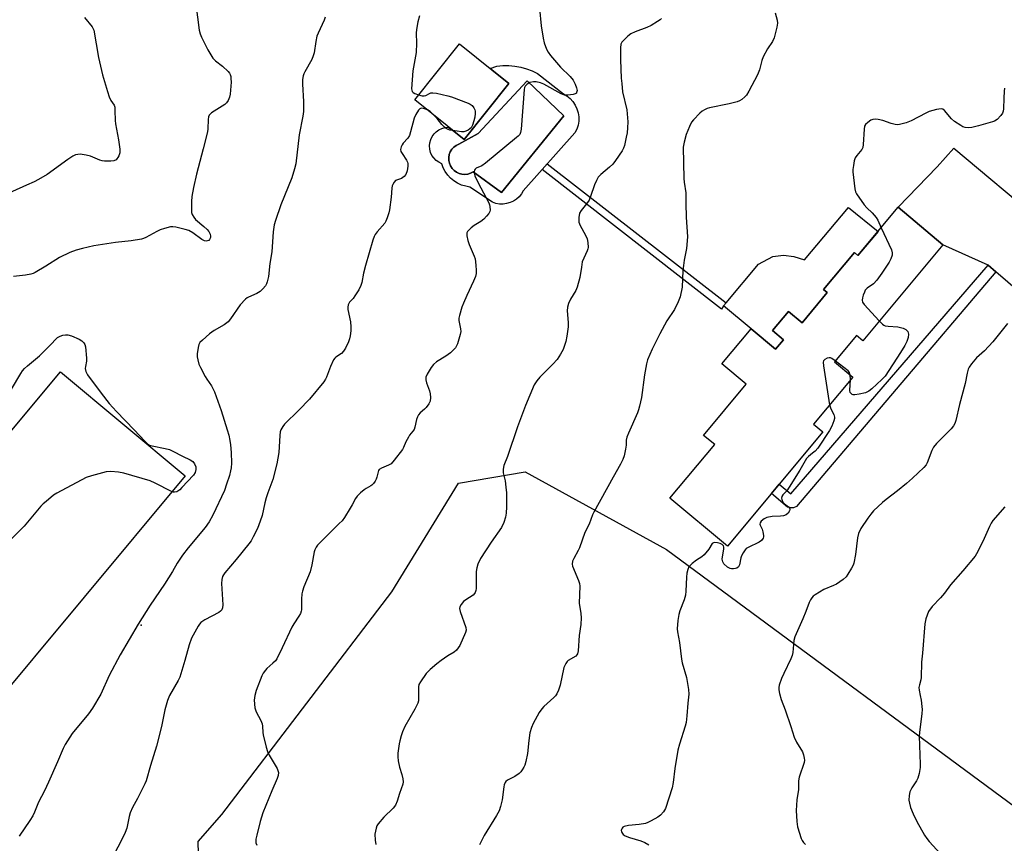
# Model space of a CAD drawing. Units: inches. Extents: x 1249763 to 1255763, y 493455 to 497456.
# Drawn here: x 1251091 to 1251461, y 494460 to 494769 of the extents above; entities that cross this region are included whole.
import ezdxf

# ---------------------------------------------------------------- set-up
doc = ezdxf.new("R2010")
doc.units = ezdxf.units.IN
doc.header["$MEASUREMENT"] = 0
for name, color, linetype in [('BLDG-Footprint', 5, 'Continuous'), ('CULTRL-Pad', 6, 'Continuous'), ('CULTRL-Swimming Pool in Ground', 4, 'Continuous'), ('ELEV-Spot Elevation', 7, 'Continuous'), ('NTRL-Trees', 3, 'Continuous'), ('TRANS-Driveway', 251, 'Continuous'), ('TRANS-Non Street Sidewalk', 7, 'Continuous'), ('Undefined', 1, 'Continuous')]:
    doc.layers.add(name, color=color, linetype=linetype)

msp = doc.modelspace()

# ---------------------------------------------------------------- linework, layer by layer
at = {"layer": 'BLDG-Footprint'}
for points, elevation in [([(1251275.01, 494745.17), (1251258.16, 494724.23), (1251239.63, 494739.14), (1251256.48, 494760.08)], 369.21), ([(1251438.1, 494684.7), (1251407.93, 494648.63), (1251405.58, 494650.6), (1251397.3, 494640.7), (1251404.18, 494634.94), (1251389.47, 494617.35), (1251393, 494614.41), (1251357.1, 494571.48), (1251335.52, 494589.52), (1251352.31, 494609.61), (1251348.16, 494613.08), (1251364.19, 494632.26), (1251355.01, 494639.94), (1251366.02, 494653.1), (1251375.2, 494645.43), (1251378.17, 494648.98), (1251374.05, 494652.43), (1251380.07, 494659.64), (1251385.16, 494655.39), (1251394.61, 494666.69), (1251393.2, 494667.86), (1251404.81, 494681.75), (1251406.15, 494680.62), (1251421.3, 494698.75)], 362.79)]:
    msp.add_lwpolyline(points, close=True, dxfattribs=dict(at, elevation=elevation))
at = {"layer": 'CULTRL-Pad'}
for points in [[(1251413.73, 494689.69), (1251406.15, 494680.62), (1251404.81, 494681.75), (1251393.2, 494667.86), (1251394.61, 494666.69), (1251385.16, 494655.39), (1251380.07, 494659.64), (1251374.05, 494652.43), (1251378.17, 494648.98), (1251375.2, 494645.43), (1251366.02, 494653.1), (1251355.69, 494661.74), (1251356.58, 494662.8), (1251368.79, 494677.4), (1251374.14, 494680.21), (1251378.16, 494680.78), (1251382.05, 494680.26), (1251386.06, 494679.01), (1251402.61, 494698.6)], [(1251153.3, 494597.9), (1251077.25, 494506.79), (1251030.43, 494545.88), (1251106.48, 494636.98)]]:
    msp.add_lwpolyline(points, close=True, dxfattribs=at)
for points in [[(1251285.71, 494748.94, 0), (1251295.46, 494741.35, 0), (1251296.8, 494740.56, 0), (1251298.01, 494739.57, 0), (1251299.05, 494738.42, 0), (1251299.91, 494737.13, 0), (1251300.57, 494735.72, 0), (1251301.02, 494734.23, 0), (1251301.23, 494732.69, 0), (1251301.21, 494731.13, 0), (1251300.96, 494729.59, 0), (1251300.49, 494728.11, 0), (1251299.8, 494726.72, 0), (1251280.4, 494704.93, 0), (1251279.7, 494703.77, 0), (1251278.83, 494702.72, 0), (1251277.82, 494701.82, 0), (1251276.68, 494701.07, 0), (1251275.45, 494700.5, 0), (1251274.14, 494700.12, 0), (1251272.8, 494699.94, 0), (1251271.44, 494699.96, 0), (1251270.1, 494700.18, 0), (1251268.8, 494700.6, 0), (1251260.35, 494706.34, 0), (1251258.75, 494706.61, 0), (1251257.2, 494707.09, 0), (1251255.72, 494707.76, 0), (1251254.35, 494708.62, 0), (1251253.1, 494709.66, 0), (1251251.99, 494710.84, 0), (1251251.05, 494712.17, 0), (1251250.29, 494713.6, 0), (1251249.73, 494715.12, 0), (1251248.63, 494715.65, 0), (1251247.64, 494716.37, 0), (1251246.78, 494717.25, 0), (1251246.09, 494718.25, 0), (1251245.59, 494719.37, 0), (1251245.28, 494720.55, 0), (1251245.19, 494721.77, 0), (1251245.3, 494722.99, 0), (1251245.62, 494724.17, 0), (1251246.14, 494725.27, 0), (1251246.85, 494726.27, 0), (1251247.71, 494727.13, 0), (1251248.72, 494727.83, 0), (1251249.82, 494728.35, 0), (1251251, 494728.67, 0), (1251252.22, 494728.78, 0), (1251253.78, 494727.76, 0), (1251258.16, 494724.23, 0), (1251275.01, 494745.17, 0), (1251267.91, 494750.88, 0), (1251270.47, 494751.75, 0), (1251272.72, 494751.98, 0), (1251274.97, 494751.99, 0), (1251277.21, 494751.79, 0), (1251279.43, 494751.38, 0), (1251281.6, 494750.76, 0), (1251283.7, 494749.95, 0)], [(1251295.68, 494733.11, 0), (1251281.81, 494746.23, 0), (1251263.38, 494726.5, 0), (1251256.12, 494722.49, 0), (1251255.14, 494722, 0), (1251254.26, 494721.33, 0), (1251253.53, 494720.52, 0), (1251252.95, 494719.58, 0), (1251252.56, 494718.55, 0), (1251252.37, 494717.46, 0), (1251252.39, 494716.36, 0), (1251252.61, 494715.28, 0), (1251253.02, 494714.26, 0), (1251253.62, 494713.34, 0), (1251254.38, 494712.54, 0), (1251255.27, 494711.9, 0), (1251256.27, 494711.43, 0), (1251257.33, 494711.16, 0), (1251258.43, 494711.09, 0), (1251259.53, 494711.23, 0), (1251260.57, 494711.56, 0), (1251261.54, 494712.09, 0), (1251272.16, 494704.28, 0)]]:
    msp.add_polyline3d(points, close=True, dxfattribs=at)
at = {"layer": 'CULTRL-Swimming Pool in Ground'}
msp.add_lwpolyline([(1251295.68, 494733.11), (1251272.16, 494704.28), (1251261.54, 494712.09), (1251260.57, 494711.56), (1251259.53, 494711.23), (1251258.43, 494711.09), (1251257.33, 494711.16), (1251256.27, 494711.43), (1251255.27, 494711.9), (1251254.38, 494712.54), (1251253.62, 494713.34), (1251253.02, 494714.26), (1251252.61, 494715.28), (1251252.39, 494716.36), (1251252.37, 494717.46), (1251252.56, 494718.55), (1251252.95, 494719.58), (1251253.53, 494720.52), (1251254.26, 494721.33), (1251255.14, 494722), (1251256.12, 494722.49), (1251263.38, 494726.5), (1251281.81, 494746.23)], close=True, dxfattribs=at)
at = {"layer": 'ELEV-Spot Elevation'}
msp.add_point((1251136.8, 494541.83, 372.08), dxfattribs=at)
at = {"layer": 'NTRL-Trees'}
msp.add_lwpolyline([(1251367.54, 494279.54), (1251335.39, 494278.59), (1251286.29, 494337.88), (1251238.37, 494378.5), (1251192.54, 494394.13), (1251173.79, 494407.67), (1251159.2, 494424.33), (1251158.17, 494460.53), (1251167.12, 494470.75), (1251231.05, 494554.32), (1251256.08, 494595.17), (1251281.08, 494599.33), (1251334.2, 494570.17), (1251481.08, 494461.84), (1251487.33, 494428.5), (1251477.95, 494389.96)], close=True, dxfattribs=at)
at = {"layer": 'TRANS-Driveway'}
msp.add_lwpolyline([(1251485.01, 494651.19), (1251457.97, 494674.45), (1251455.05, 494676.95), (1251438.1, 494684.7), (1251421.3, 494698.75), (1251435.89, 494713.96), (1251442.16, 494720.93), (1251475.37, 494693.1)], dxfattribs=at)
at = {"layer": 'TRANS-Non Street Sidewalk'}
for points in [[(1251355.69, 494661.74), (1251354.82, 494660.53), (1251287.49, 494712.9), (1251289.41, 494715.05), (1251356.58, 494662.8)], [(1251457.97, 494674.45), (1251383.01, 494586.4), (1251381.89, 494585.84), (1251381.06, 494585.83), (1251379.71, 494586.15), (1251373.63, 494591.24), (1251376.55, 494594.74), (1251380.9, 494591.11), (1251455.05, 494676.95)]]:
    msp.add_lwpolyline(points, close=True, dxfattribs=at)
at = {"layer": 'Undefined'}
msp.add_line((1251403.41, 494634.01, 362), (1251403.27, 494635.71, 362), dxfattribs=at)
for points, elevation in [([(1251157.32, 494775.05), (1251158.58, 494765.21), (1251158.92, 494763.89), (1251159.48, 494762.58), (1251161.82, 494757.86), (1251163.79, 494754.76), (1251164.7, 494753.71), (1251167.43, 494751.7), (1251169.44, 494749.75), (1251169.96, 494749.11), (1251170.22, 494748.65), (1251170.46, 494747.89), (1251170.56, 494747.11), (1251170.57, 494745.67), (1251170.3, 494741.23), (1251170.06, 494740.11), (1251169.46, 494738.89), (1251168.84, 494737.99), (1251168.23, 494737.4), (1251163.23, 494734.16), (1251162.41, 494733.39), (1251162.1, 494732.77), (1251161.93, 494731.68), (1251161.87, 494728.25), (1251161.7, 494727.08), (1251160.14, 494720.67), (1251157.63, 494711.22), (1251156.49, 494706.22), (1251155.83, 494702.75), (1251155.71, 494700.97), (1251155.66, 494697.7), (1251155.73, 494696.83), (1251155.99, 494696.02), (1251156.54, 494695.01), (1251157.25, 494694.11), (1251160.33, 494691.58), (1251161.64, 494690.34), (1251162.21, 494689.66), (1251162.69, 494688.65), (1251162.86, 494687.87), (1251162.82, 494687.35), (1251162.52, 494686.66), (1251162.18, 494686.32), (1251161.71, 494686.12), (1251161.19, 494686.07), (1251160.65, 494686.15), (1251159.64, 494686.67), (1251156.27, 494689.14), (1251154.72, 494689.98), (1251153.3, 494690.42), (1251149.82, 494691.29), (1251148.66, 494691.43), (1251147.83, 494691.35), (1251145.61, 494690.81), (1251143.98, 494690.29), (1251142.66, 494689.66), (1251138.5, 494687.43), (1251137.71, 494687.07), (1251136.87, 494686.8), (1251133.07, 494686.11), (1251127.19, 494685.53), (1251119.08, 494684.22), (1251114.7, 494683.32), (1251112.44, 494682.68), (1251110, 494681.76), (1251106.06, 494679.84), (1251101.01, 494676.6), (1251096.96, 494674.27), (1251096.18, 494673.88), (1251095.37, 494673.58), (1251093.31, 494673.25), (1251088.86, 494672.8)], 374), ([(1251205.99, 494770.13), (1251205.58, 494769.05), (1251203.27, 494764.07), (1251202.87, 494763), (1251202.43, 494761.03), (1251201.77, 494756.69), (1251201.5, 494755.56), (1251200.88, 494754.23), (1251198.25, 494749.6), (1251197.89, 494748.83), (1251197.64, 494748.05), (1251197.46, 494746.69), (1251197.39, 494745.03), (1251197.85, 494738.46), (1251197.78, 494734.66), (1251197.54, 494732.94), (1251196.23, 494726), (1251194.95, 494715.11), (1251194.47, 494713.15), (1251193.47, 494709.82), (1251189.28, 494699.66), (1251187.27, 494693.83), (1251186.76, 494692.14), (1251186.39, 494689.53), (1251185.93, 494682.06), (1251185.2, 494677.67), (1251184.62, 494672.69), (1251184.21, 494670.73), (1251183.95, 494669.94), (1251183.52, 494669.2), (1251182.57, 494668.11), (1251181.49, 494667.12), (1251180.29, 494666.42), (1251177.09, 494665.02), (1251176.6, 494664.72), (1251175.95, 494664.19), (1251174.06, 494662.1), (1251170.35, 494656.85), (1251169.44, 494655.73), (1251168, 494654.58), (1251164.2, 494652.45), (1251162.53, 494651.2), (1251159.91, 494648.9), (1251158.91, 494647.9), (1251158.49, 494647.19), (1251158.21, 494646.07), (1251157.91, 494643.71), (1251157.88, 494642.53), (1251158.06, 494641.45), (1251158.51, 494639.86), (1251159.06, 494638.56), (1251160.87, 494635.23), (1251161.46, 494634.23), (1251163.2, 494631.66), (1251164.39, 494629.44), (1251166.81, 494622.4), (1251169.18, 494615.15), (1251169.75, 494613.18), (1251170.16, 494611.2), (1251170.42, 494609.49), (1251170.59, 494606.66), (1251170.69, 494602.6), (1251170.61, 494600.94), (1251170.39, 494599.71), (1251169.94, 494598.06), (1251168.93, 494594.72), (1251168.09, 494592.33), (1251163.77, 494583.11), (1251162.3, 494580.59), (1251160.84, 494578.5), (1251154.41, 494570.91), (1251152.29, 494568.07), (1251150.31, 494565.13), (1251148.53, 494562.02), (1251145.62, 494557.2), (1251140.22, 494549.37), (1251135.72, 494542.21), (1251128.96, 494530.63), (1251124.83, 494522.85), (1251121.62, 494515.84), (1251118.46, 494510.65), (1251116.98, 494508.51), (1251110.92, 494501.12), (1251108.26, 494497.03), (1251107.5, 494495.5), (1251105.38, 494490.46), (1251102.03, 494482.88), (1251100.45, 494479.56), (1251098.21, 494475.33), (1251096.68, 494471.59), (1251096.05, 494470.26), (1251095, 494468.47), (1251090.96, 494462.61)], 372), ([(1251286.54, 494773.36), (1251287.12, 494766.88), (1251287.86, 494762.19), (1251288.23, 494760.46), (1251288.69, 494759.13), (1251289.25, 494757.83), (1251289.76, 494756.94), (1251290.6, 494755.77), (1251294.42, 494751.35), (1251297.97, 494747.82), (1251299.11, 494746.42), (1251299.9, 494744.95), (1251300.42, 494743.66), (1251300.58, 494742.56), (1251300.45, 494741.82), (1251300.33, 494741.63), (1251299.95, 494741.36), (1251299.18, 494741.13), (1251297.11, 494740.85), (1251295.94, 494740.88), (1251294.62, 494741.39), (1251288.09, 494744.98), (1251286.87, 494745.47), (1251285.26, 494745.83), (1251284.17, 494745.87), (1251282.85, 494745.54), (1251281.86, 494745), (1251281.43, 494744.64), (1251281.11, 494744.22), (1251280.9, 494743.76), (1251280.73, 494742.97), (1251279.56, 494728.03), (1251279.37, 494726.88), (1251279.04, 494726.12), (1251278.47, 494725.48), (1251277.8, 494724.89), (1251266.25, 494715.31), (1251264.78, 494714.3), (1251262.71, 494713.37), (1251262.3, 494713.06), (1251262.04, 494712.67), (1251261.93, 494712.19), (1251261.92, 494711.67), (1251262.16, 494710.59), (1251263.44, 494707.95), (1251267.43, 494700.45), (1251267.74, 494699.64), (1251267.85, 494699.09), (1251267.89, 494697.71), (1251267.78, 494697.18), (1251267.41, 494696.46), (1251266.55, 494695.35), (1251265.6, 494694.29), (1251264.48, 494693.39), (1251261.98, 494691.87), (1251260.79, 494691.02), (1251259.76, 494690.03), (1251259.44, 494689.59), (1251259.24, 494689.14), (1251259.15, 494688.68), (1251259.14, 494687.97), (1251259.55, 494686.26), (1251260.1, 494684.75), (1251261.97, 494680.43), (1251262.33, 494679.32), (1251262.57, 494677.02), (1251262.66, 494674.99), (1251262.64, 494673.84), (1251262.4, 494672.76), (1251261.72, 494670.96), (1251259.13, 494665.57), (1251257.92, 494662.77), (1251257.36, 494661.17), (1251256.46, 494658.15), (1251256.23, 494657.04), (1251256.23, 494656.19), (1251256.86, 494653.14), (1251256.92, 494652.04), (1251256.7, 494650.91), (1251255.67, 494647.52), (1251255.35, 494646.71), (1251254.92, 494645.97), (1251254.32, 494645.32), (1251252.99, 494644.13), (1251251.35, 494642.83), (1251247.81, 494640.64), (1251246.65, 494639.75), (1251245.78, 494638.59), (1251244.29, 494636.04), (1251243.83, 494635), (1251243.74, 494634.47), (1251243.75, 494633.93), (1251243.99, 494632.84), (1251245.14, 494629.81), (1251245.46, 494628.69), (1251245.55, 494627.29), (1251245.37, 494625.92), (1251244.87, 494624.9), (1251243.84, 494623.5), (1251243.23, 494622.89), (1251241.69, 494621.61), (1251240.98, 494620.78), (1251240.63, 494620.08), (1251240.28, 494619.08), (1251239.61, 494616.17), (1251239.34, 494615.34), (1251238.92, 494614.63), (1251237.69, 494613.17), (1251237.2, 494612.45), (1251236.27, 494610.6), (1251235.42, 494608.53), (1251234.97, 494607.77), (1251231.87, 494603.76), (1251230.69, 494602.45), (1251229.74, 494601.87), (1251227.11, 494600.8), (1251226.3, 494600.23), (1251226.03, 494599.88), (1251225.81, 494599.39), (1251225.38, 494597.44), (1251225.1, 494596.64), (1251224.71, 494595.92), (1251224.08, 494595.03), (1251223.53, 494594.43), (1251223.1, 494594.09), (1251221.3, 494593.15), (1251220.58, 494592.67), (1251219.25, 494591.51), (1251218, 494590.26), (1251217.32, 494589.33), (1251216.15, 494587.03), (1251215.4, 494585.75), (1251213.15, 494582.23), (1251212.28, 494581.02), (1251211.27, 494579.93), (1251204.06, 494572.85), (1251203.09, 494571.8), (1251202.59, 494571.12), (1251202.11, 494570.14), (1251201.86, 494569.34), (1251200.96, 494564.51), (1251200.32, 494561.89), (1251197.93, 494556.22), (1251197.37, 494554.62), (1251197.18, 494553.52), (1251197.02, 494551.54), (1251197.02, 494547.57), (1251196.92, 494547.01), (1251196.64, 494546.18), (1251196.1, 494545.16), (1251194.16, 494542.32), (1251193.42, 494541.08), (1251189.85, 494533.34), (1251187.73, 494529.13), (1251187.25, 494528.47), (1251186.32, 494527.48), (1251184.06, 494525.58), (1251183.48, 494524.97), (1251182.63, 494523.81), (1251182.12, 494522.77), (1251180.07, 494517.32), (1251179.48, 494515.37), (1251179.27, 494513.66), (1251179.55, 494510.8), (1251179.74, 494509.97), (1251180.05, 494509.2), (1251181.74, 494505.96), (1251182.28, 494504.7), (1251182.45, 494503.88), (1251182.58, 494501.56), (1251182.7, 494500.68), (1251183.82, 494496.05), (1251184.32, 494494.34), (1251184.93, 494493.03), (1251187.86, 494488.03), (1251188.22, 494487.26), (1251188.4, 494486.46), (1251188.29, 494485.34), (1251187.97, 494484.23), (1251185.85, 494479.61), (1251182.51, 494471.34), (1251181.56, 494468.06), (1251180.22, 494462.9), (1251179.92, 494461.46), (1251179.92, 494460.11), (1251180.21, 494459.14)], 368), ([(1251241.34, 494770.62), (1251240.76, 494768.41), (1251240.29, 494765.56), (1251240.14, 494764.12), (1251240.27, 494760.36), (1251240.08, 494756.81), (1251238.86, 494749.97), (1251238.43, 494743.27), (1251238.48, 494742.73), (1251238.62, 494742.25), (1251239, 494741.8), (1251239.69, 494741.41), (1251241.06, 494740.92)], 370), ([(1251375.08, 494771.75), (1251375.84, 494768.97), (1251375.98, 494767.83), (1251375.73, 494766.4), (1251374.62, 494762.38), (1251374.05, 494761.06), (1251372.2, 494758.19), (1251370.57, 494755.2), (1251370.04, 494753.89), (1251369.1, 494750.3), (1251368.45, 494748.46), (1251365.15, 494742.29), (1251364.25, 494740.81), (1251363.67, 494740.18), (1251362.56, 494739.27), (1251361.58, 494738.67), (1251360.8, 494738.36), (1251357.8, 494737.54), (1251350.38, 494736.03), (1251349.55, 494735.79), (1251348.52, 494735.34), (1251347.57, 494734.78), (1251346.71, 494734.04), (1251344.35, 494731.56), (1251343.65, 494730.67), (1251342.85, 494729.11), (1251341.63, 494726.11), (1251340.83, 494723.25), (1251340.52, 494721.26), (1251340.67, 494709.59), (1251340.81, 494708.16), (1251341.42, 494704.19), (1251341.44, 494700.15), (1251341.62, 494695.06), (1251342.1, 494687.64), (1251341.74, 494683.23), (1251340.84, 494678.89), (1251340.55, 494676.82), (1251340.39, 494675.05), (1251340.05, 494668.69), (1251339.34, 494665.12), (1251338.61, 494663.24), (1251337.17, 494660.35), (1251334.31, 494656.13), (1251331.67, 494651.22), (1251328.88, 494645.45), (1251327.07, 494641.4), (1251326.69, 494639.96), (1251325.95, 494635.84), (1251324.77, 494627.36), (1251324.06, 494624.03), (1251323.68, 494622.64), (1251323.28, 494621.53), (1251319.94, 494613.95), (1251319.31, 494612.36), (1251319.09, 494611.3), (1251319.01, 494609.4), (1251318.81, 494607.95), (1251318.29, 494605.37), (1251317.86, 494603.99), (1251316.96, 494602.23), (1251314.2, 494597.45), (1251306.88, 494584.24), (1251306.41, 494583.21), (1251305.13, 494579.71), (1251303.53, 494576.6), (1251301.53, 494570.86), (1251301.03, 494569.83), (1251299.33, 494566.83), (1251298.9, 494565.8), (1251298.78, 494564.75), (1251298.93, 494563.94), (1251301.16, 494558.53), (1251301.47, 494557.5), (1251301.63, 494556.45), (1251301.45, 494550.08), (1251302.07, 494546.19), (1251302.11, 494544.53), (1251301.96, 494542.02), (1251301.45, 494537.98), (1251301.01, 494532.19), (1251300.79, 494531.1), (1251300.57, 494530.67), (1251300.11, 494530.17), (1251297.3, 494528.48), (1251296.9, 494528.11), (1251296.4, 494527.44), (1251295.99, 494526.69), (1251295.69, 494525.88), (1251294.21, 494519.31), (1251293.57, 494517.36), (1251293, 494516.04), (1251292.51, 494515.33), (1251291.91, 494514.69), (1251288.15, 494511.3), (1251287.33, 494510.45), (1251286.39, 494509), (1251284.13, 494504.93), (1251283.43, 494503.32), (1251282.87, 494501.35), (1251282.46, 494498.44), (1251282, 494493.66), (1251281.41, 494490.55), (1251281.02, 494489.19), (1251280.63, 494488.42), (1251279.99, 494487.45), (1251279.45, 494486.76), (1251278.85, 494486.16), (1251277.24, 494485), (1251274.5, 494483.57), (1251273.89, 494483.09), (1251273.56, 494482.68), (1251273.22, 494481.89), (1251273.03, 494481.05), (1251272.52, 494476.25), (1251271.86, 494473.74), (1251271.33, 494472.09), (1251270.37, 494470.28), (1251265.73, 494462.85), (1251264.63, 494460.86), (1251263.96, 494459.33)], 364), ([(1251115.54, 494770.02), (1251118.4, 494766.5), (1251118.82, 494765.8), (1251119.01, 494765.26), (1251120.76, 494754.97), (1251122.27, 494748.45), (1251124.12, 494742.18), (1251124.78, 494740.21), (1251125.39, 494738.88), (1251126.64, 494737.04), (1251126.87, 494736.28), (1251126.97, 494735.13), (1251127.02, 494731.29), (1251127.11, 494730.11), (1251128.31, 494724.13), (1251128.84, 494720.58), (1251128.83, 494719.7), (1251128.73, 494719.17), (1251128.37, 494718.12), (1251128.01, 494717.38), (1251127.72, 494716.94), (1251127.37, 494716.6), (1251126.49, 494716.18), (1251125.36, 494716.06), (1251123.01, 494716.12), (1251122.15, 494716.22), (1251121.3, 494716.43), (1251117.72, 494717.89), (1251116.1, 494718.32), (1251113.89, 494718.64), (1251113.03, 494718.58), (1251112.19, 494718.41), (1251111.15, 494717.93), (1251109.2, 494716.65), (1251101.54, 494711.09), (1251098.21, 494709.17), (1251096.65, 494708.36), (1251093.77, 494707.02), (1251083.08, 494702.28)], 376), ([(1251332.37, 494769.67), (1251331.8, 494769.08), (1251330.87, 494768.45), (1251328.39, 494767.03), (1251326.86, 494766.28), (1251322.39, 494764.57), (1251320.86, 494763.84), (1251319.72, 494762.96), (1251318.01, 494761.36), (1251317.45, 494760.73), (1251317.09, 494760), (1251316.94, 494758.57), (1251316.98, 494754.07), (1251317.23, 494747.2), (1251317.37, 494745.22), (1251317.72, 494742.13), (1251319.25, 494735.34), (1251319.64, 494730.89), (1251319.59, 494728.61), (1251319.41, 494726.68), (1251319.11, 494725.06), (1251318.4, 494721.98), (1251318.06, 494720.97), (1251317.53, 494719.97), (1251315.06, 494716.37), (1251314.01, 494714.97), (1251312.79, 494713.79), (1251309.51, 494711.08), (1251308.56, 494710.06), (1251307.85, 494708.81), (1251307.13, 494707.22), (1251305.69, 494702.77), (1251305.15, 494701.43), (1251304.17, 494700.03), (1251302.11, 494697.56), (1251301.55, 494696.57), (1251301.26, 494694.87), (1251301.23, 494694), (1251301.32, 494693.19), (1251301.83, 494691.88), (1251303.81, 494688.23), (1251304.44, 494686.9), (1251304.71, 494685.54), (1251304.75, 494683.62), (1251304.67, 494683.08), (1251304.42, 494682.36), (1251303.09, 494679.6), (1251302.58, 494678.26), (1251302.21, 494676.29), (1251301.68, 494672.34), (1251300.63, 494668.8), (1251300.09, 494667.49), (1251298.15, 494664.24), (1251297.44, 494662.62), (1251296.99, 494661.24), (1251296.89, 494659.8), (1251297.21, 494655.45), (1251297.23, 494653.8), (1251296.79, 494650.32), (1251296.36, 494648.33), (1251295.8, 494646.4), (1251295.38, 494645.33), (1251294.38, 494643.53), (1251293.13, 494641.55), (1251291.54, 494639.77), (1251286.56, 494634.91), (1251285.46, 494633.53), (1251284.52, 494632.03), (1251281.25, 494624.34), (1251278.27, 494616.27), (1251274.52, 494605.13), (1251273.07, 494601.8), (1251272.81, 494600.45), (1251272.8, 494599.07), (1251273.58, 494595.99), (1251273.88, 494593.63), (1251274.05, 494591.56), (1251274.06, 494586.2), (1251273.91, 494583.82), (1251273.71, 494582.36), (1251273.04, 494580.39), (1251272.17, 494578.5), (1251268.33, 494573.04), (1251264.36, 494566.8), (1251263.3, 494564.7), (1251262.88, 494563.35), (1251262.66, 494561.98), (1251262.65, 494555.62), (1251262.57, 494554.79), (1251262.35, 494554.05), (1251262.11, 494553.67), (1251261.51, 494553.1), (1251258.86, 494551.35), (1251257.96, 494550.64), (1251257.05, 494549.6), (1251256.54, 494548.68), (1251256.46, 494548.01), (1251256.62, 494546.99), (1251258.83, 494540.95), (1251258.94, 494539.97), (1251258.74, 494539.02), (1251256.5, 494534.19), (1251255.94, 494533.27), (1251255.27, 494532.43), (1251254.46, 494531.73), (1251252.08, 494530.31), (1251249.5, 494528.48), (1251247.89, 494527.23), (1251245.41, 494525.11), (1251243.94, 494523.67), (1251241.72, 494520.52), (1251241.18, 494519.5), (1251240.99, 494518.7), (1251241.05, 494514.19), (1251240.98, 494513.37), (1251240.77, 494512.57), (1251239.63, 494510.28), (1251235.87, 494503.77), (1251235.01, 494501.78), (1251234.48, 494500.21), (1251233.95, 494498.34), (1251233.72, 494497.23), (1251233.28, 494493.79), (1251233.2, 494492.36), (1251233.39, 494490.89), (1251233.89, 494488.54), (1251234.73, 494485.77), (1251235.14, 494484.07), (1251235.23, 494482.94), (1251235.09, 494482.11), (1251233.85, 494478.54), (1251232.97, 494475.7), (1251232.34, 494474.21), (1251231.48, 494473.11), (1251227.94, 494469.68), (1251225.87, 494467.19), (1251225.41, 494466.45), (1251225.1, 494465.63), (1251224.82, 494464.47), (1251224.67, 494463.31), (1251224.73, 494461.08), (1251224.98, 494459.42)], 366), ([(1251241.06, 494740.92), (1251242.38, 494740.57), (1251243.16, 494740.54), (1251243.79, 494740.75), (1251245.15, 494741.53), (1251245.62, 494741.71), (1251246.41, 494741.76), (1251247.81, 494741.54), (1251252.04, 494740.62), (1251253.42, 494740.19), (1251259.7, 494737.8), (1251260.48, 494737.44), (1251261.15, 494736.95), (1251261.8, 494736.1), (1251262.15, 494735.38), (1251262.27, 494734.86), (1251262.29, 494734.01), (1251262.13, 494732.57), (1251261.81, 494731.16), (1251261.27, 494729.54), (1251260.75, 494728.58), (1251260.35, 494728.19), (1251259.64, 494727.71), (1251258.86, 494727.33), (1251258.06, 494727.1), (1251257.23, 494727.12), (1251253.98, 494727.6)], 370), ([(1251461.24, 494743.53), (1251461.04, 494742.39), (1251461.03, 494739.74), (1251460.83, 494735.68), (1251460.73, 494734.83), (1251460.51, 494734.04), (1251459.88, 494733.15), (1251458.43, 494731.76), (1251457.51, 494731.11), (1251456.75, 494730.78), (1251451.47, 494729.3), (1251448.89, 494728.65), (1251447.75, 494728.54), (1251446.39, 494728.73), (1251445.6, 494729), (1251444.83, 494729.41), (1251442.39, 494731), (1251441.36, 494731.96), (1251438.72, 494735.05), (1251438.08, 494735.55), (1251437.36, 494735.72), (1251435.72, 494735.46), (1251432.94, 494734.68), (1251431.6, 494734.05), (1251426.1, 494731.15), (1251424.22, 494730.48), (1251421.75, 494729.81), (1251420.93, 494729.72), (1251420.08, 494729.84), (1251418.65, 494730.23), (1251415.51, 494731.29), (1251413.75, 494731.69), (1251412.59, 494731.85), (1251411.77, 494731.74), (1251411.01, 494731.4), (1251409.82, 494730.61), (1251409.01, 494729.87), (1251408.67, 494729.17), (1251408.48, 494728.1), (1251408.17, 494722.36), (1251407.99, 494721.25), (1251407.56, 494720.41), (1251405.76, 494718.25), (1251405.14, 494717.31), (1251404.78, 494716.21), (1251404.45, 494714.45), (1251404.26, 494712.98), (1251404.25, 494712.1), (1251404.92, 494705.66), (1251405.18, 494704.54), (1251405.58, 494703.77), (1251408.5, 494699.66), (1251409.43, 494698.51), (1251411.45, 494696.62), (1251412.98, 494694.87), (1251413.57, 494693.84), (1251414.87, 494691.06)], 362), ([(1251244.41, 494735.3), (1251243.31, 494735.72), (1251242.23, 494735.93), (1251241.75, 494735.86), (1251241.55, 494735.75), (1251241.04, 494735.22), (1251240.04, 494733.54), (1251239.45, 494732.23), (1251238.06, 494727.02), (1251237.58, 494725.64), (1251236.96, 494724.73), (1251235.26, 494722.88), (1251234.82, 494722.18), (1251234.49, 494721.43), (1251234.25, 494720.41), (1251234.41, 494719.65), (1251234.82, 494718.92), (1251236.51, 494716.48), (1251236.88, 494715.73), (1251237.03, 494715.23), (1251237.07, 494714.13), (1251236.75, 494712.42), (1251236.25, 494711.11), (1251235.61, 494710.27), (1251234.57, 494709.61), (1251233.07, 494709.1), (1251232.39, 494708.77), (1251231.87, 494708.21), (1251231.35, 494707.28), (1251231.17, 494706.77), (1251231.01, 494705.94), (1251230.71, 494702.5), (1251230.16, 494697.84), (1251229.9, 494696.71), (1251229.26, 494694.82), (1251228.73, 494693.51), (1251228.31, 494692.78), (1251225.47, 494689.49), (1251224.78, 494688.57), (1251224.36, 494687.82), (1251223.87, 494686.42), (1251221.07, 494676.94), (1251220.36, 494673.95), (1251219.71, 494670.45), (1251219.39, 494669.31), (1251218.58, 494667.74), (1251217.14, 494665.47), (1251216.44, 494664.52), (1251215.12, 494663.07), (1251214.61, 494662.08), (1251214.42, 494661.26), (1251214.41, 494660.41), (1251215.41, 494655.75), (1251215.64, 494653.8), (1251215.57, 494652.4), (1251215.33, 494650.45), (1251215.08, 494649.35), (1251214.67, 494648.27), (1251213.62, 494645.87), (1251212.89, 494644.65), (1251212.03, 494643.88), (1251209.96, 494642.47), (1251209.58, 494642.12), (1251209.11, 494641.47), (1251207.96, 494638.95), (1251206.49, 494634.9), (1251206.1, 494634.14), (1251205.43, 494633.2), (1251200.09, 494626.69), (1251196.1, 494622.53), (1251190.71, 494617.3), (1251190.02, 494616.4), (1251189.33, 494615.19), (1251189.09, 494614.41), (1251188.9, 494613.04), (1251188.57, 494606.61), (1251187.83, 494602.37), (1251186.22, 494596.54), (1251184.35, 494591.55), (1251183.75, 494589.67), (1251183.24, 494587.77), (1251182.28, 494583.01), (1251180.92, 494579.13), (1251180.35, 494577.8), (1251178.91, 494575.02), (1251178.08, 494573.52), (1251177.31, 494572.31), (1251172.48, 494566.43), (1251168.22, 494561.46), (1251167.69, 494560.74), (1251167.32, 494560.03), (1251167.06, 494559.02), (1251166.95, 494557.41), (1251167.45, 494549.4), (1251167.34, 494548.31), (1251167.08, 494547.61), (1251166.63, 494547.06), (1251166.01, 494546.62), (1251160.69, 494543.76), (1251159.95, 494543.32), (1251159.28, 494542.8), (1251158.73, 494542.13), (1251158.25, 494541.38), (1251155.75, 494536.95), (1251154.87, 494534.42), (1251153.21, 494528.57), (1251151.28, 494522.34), (1251150.65, 494521.02), (1251147.5, 494515.4), (1251146.75, 494513.54), (1251145.74, 494509.98), (1251144.44, 494503.78), (1251142.54, 494496.4), (1251140.29, 494489.07), (1251138.64, 494483.33), (1251138.22, 494482.25), (1251137.32, 494480.41), (1251135.48, 494476.75), (1251133.56, 494473.35), (1251132.63, 494471.34), (1251132.24, 494470.01), (1251131.42, 494465.63), (1251130.79, 494464), (1251129.17, 494460.55), (1251126.87, 494456.37)], 370), ([(1251246.46, 494733.65), (1251245.35, 494734.66), (1251244.41, 494735.3)], 370), ([(1251253.98, 494727.6), (1251252.84, 494727.74), (1251252.16, 494727.93), (1251251.46, 494728.34), (1251250.79, 494728.84), (1251249.76, 494729.8), (1251248, 494732.08), (1251246.46, 494733.65)], 370), ([(1251414.87, 494691.06), (1251418.77, 494682.72), (1251419.05, 494681.62), (1251418.95, 494680.79), (1251418.48, 494679.39), (1251417.83, 494678.07), (1251415.07, 494673.96), (1251413.22, 494671.43), (1251411.94, 494669.94), (1251409.67, 494668.35), (1251408.92, 494667.59), (1251408.55, 494666.86), (1251408.16, 494665.79), (1251407.84, 494664.71), (1251407.7, 494663.92), (1251407.81, 494663.17), (1251408.43, 494662.24), (1251414.16, 494656.07)], 362), ([(1251414.16, 494656.07), (1251415.42, 494654.82), (1251415.89, 494654.5), (1251416.4, 494654.28), (1251417.5, 494654.08), (1251421.18, 494653.84), (1251423.12, 494653.34), (1251424.11, 494652.87), (1251424.51, 494652.51), (1251424.84, 494652.08), (1251425.07, 494651.6), (1251425.18, 494651.1), (1251425.05, 494649.79), (1251424.56, 494648.29), (1251423.8, 494646.87), (1251422.14, 494644.16), (1251416.34, 494635.34), (1251415.18, 494634.09), (1251411.32, 494630.54), (1251410.2, 494629.67), (1251409.5, 494629.28), (1251408.96, 494629.08), (1251406.66, 494628.56), (1251404.94, 494628.3), (1251404.4, 494628.32), (1251403.94, 494628.48), (1251403.57, 494628.79), (1251403.28, 494629.18), (1251403.08, 494629.94), (1251403.41, 494634.01)], 362), ([(1251462.4, 494655.06), (1251456.84, 494648.18), (1251453.72, 494644.85), (1251450.72, 494642.17), (1251448.79, 494639.93), (1251447.96, 494638.73), (1251447.62, 494637.92), (1251447.2, 494636.49), (1251446.42, 494632.56), (1251444.34, 494624.74), (1251442.91, 494618.71), (1251442.57, 494617.58), (1251442.08, 494616.61), (1251441.17, 494615.55), (1251435.65, 494609.97), (1251434.5, 494608.64), (1251433.87, 494607.39), (1251432.19, 494602.78), (1251431.79, 494602.06), (1251430.97, 494601.03), (1251426.64, 494597.01), (1251424.4, 494595.05), (1251420.96, 494592.21), (1251416.72, 494589.04), (1251415.36, 494587.93), (1251412.01, 494584.71), (1251410.97, 494583.52), (1251409.81, 494582), (1251407.28, 494578.07), (1251406.4, 494576.26), (1251405.96, 494574.58), (1251405.2, 494568.38), (1251404.59, 494565.15), (1251404.3, 494564.31), (1251403.77, 494563.26), (1251402.41, 494560.95), (1251401.73, 494559.99), (1251400.61, 494558.97), (1251398.05, 494557.23), (1251397.02, 494556.73), (1251393.28, 494555.18), (1251390.08, 494553.16), (1251389.38, 494552.64), (1251388.78, 494552.05), (1251388.31, 494551.36), (1251387.78, 494550.38), (1251386.55, 494546.92), (1251385.49, 494544.23), (1251382.39, 494537.37), (1251382.09, 494536.01), (1251381.62, 494531.54), (1251381.42, 494530.45), (1251380.9, 494529.11), (1251378.24, 494523.63), (1251377.44, 494521.75), (1251376.59, 494519.26), (1251376.45, 494518.41), (1251376.45, 494517.55), (1251376.67, 494516.13), (1251377.28, 494513.91), (1251378.77, 494509.98), (1251380.99, 494503.77), (1251382.21, 494499.71), (1251383.08, 494497.92), (1251385.35, 494494.2), (1251385.73, 494493.17), (1251386, 494491.85), (1251386.03, 494491.05), (1251385.9, 494490.23), (1251384.12, 494484.73), (1251383.8, 494483.33), (1251383.76, 494480.08), (1251383.23, 494476.22), (1251382.9, 494472.2), (1251383.14, 494468.07), (1251383.47, 494466.03), (1251384.83, 494461.75), (1251385.18, 494460.93), (1251385.64, 494460.24), (1251386.38, 494459.44)], 360), ([(1251088.04, 494630.43), (1251091.56, 494636.36), (1251092.22, 494637.35), (1251092.98, 494638.25), (1251094.07, 494639.24), (1251098.59, 494642.94), (1251102.85, 494647.15), (1251104.81, 494649.33), (1251105.41, 494649.88), (1251106.31, 494650.37), (1251107.34, 494650.67), (1251108.4, 494650.84), (1251109.19, 494650.81), (1251110.57, 494650.44), (1251113.56, 494649.2), (1251114.51, 494648.6), (1251115.22, 494647.83), (1251115.62, 494647.15), (1251115.86, 494646.32), (1251116.31, 494642.14), (1251116.3, 494640.96), (1251115.83, 494639.01), (1251115.77, 494638.19), (1251116.05, 494637.09), (1251116.65, 494635.77), (1251121.8, 494628.88), (1251124.83, 494625), (1251127.5, 494622.08), (1251134.18, 494615.2), (1251138.13, 494610.87), (1251139.18, 494609.87), (1251139.89, 494609.44), (1251140.97, 494609.11), (1251145.8, 494608.17), (1251147.44, 494607.73), (1251148.72, 494607.2), (1251152.39, 494605.23), (1251155.22, 494603.91), (1251156.19, 494603.26), (1251156.88, 494602.36), (1251157.31, 494601.31), (1251157.35, 494600.24), (1251157.07, 494599.17), (1251156.48, 494598.19), (1251152.12, 494593.45), (1251151.31, 494592.63), (1251150.64, 494592.12), (1251150.15, 494591.9), (1251149.38, 494591.73), (1251148.87, 494591.75), (1251148.18, 494592.01), (1251142.12, 494595.15), (1251140.23, 494596), (1251130.35, 494598.83), (1251128.35, 494599.31), (1251125.41, 494599.49), (1251123.65, 494599.39), (1251118.17, 494597.89), (1251116.19, 494597.22), (1251105.14, 494591.42), (1251103.91, 494590.58), (1251101.12, 494588.31), (1251099.99, 494587.33), (1251099.16, 494586.47), (1251092.8, 494578.98), (1251083.8, 494569.95)], 374), ([(1251397.64, 494641.1), (1251396.36, 494641.98), (1251395.87, 494642.2), (1251395.38, 494642.25), (1251394.64, 494642.06), (1251393.72, 494641.57), (1251393.24, 494641.05), (1251393.11, 494640.57), (1251393.19, 494639.14), (1251395.47, 494624.52)], 362), ([(1251403.27, 494635.71), (1251402.94, 494636.74), (1251402.42, 494637.38), (1251397.64, 494641.1)], 362), ([(1251395.47, 494624.52), (1251395.93, 494623.06), (1251397.03, 494620.92), (1251397.31, 494619.88), (1251397.31, 494619.36), (1251397.14, 494618.56), (1251396.32, 494616.48), (1251395.41, 494614.95), (1251391.03, 494608.22), (1251390.02, 494607.15), (1251389.12, 494606.38), (1251387.54, 494605.21), (1251386.83, 494604.44), (1251384.3, 494599.97), (1251380.36, 494593.58), (1251379.41, 494592.28), (1251377.98, 494590.78), (1251377.56, 494590.08), (1251377.46, 494589.56), (1251377.5, 494589.06), (1251377.67, 494588.59), (1251378.05, 494587.92), (1251378.56, 494587.34), (1251380.11, 494586.23), (1251380.51, 494585.65), (1251380.58, 494585.22), (1251380.47, 494584.76), (1251379.96, 494583.88), (1251379.14, 494583.23), (1251378.16, 494582.88), (1251377.04, 494582.75), (1251373.91, 494582.63), (1251371.96, 494582.3), (1251370.88, 494581.76), (1251369.82, 494580.85), (1251369.39, 494580.22), (1251369.28, 494579.78), (1251369.38, 494579.33), (1251370.12, 494577.88), (1251370.45, 494576.82), (1251370.67, 494575.47), (1251370.65, 494574.96), (1251370.52, 494574.48), (1251369.93, 494573.66), (1251369.09, 494572.97), (1251364.89, 494571.02), (1251364.19, 494570.56), (1251363.79, 494570.15), (1251362.96, 494568.94), (1251362.43, 494567.88), (1251362.19, 494567.04), (1251361.67, 494564.49), (1251361.25, 494563.77), (1251360.65, 494563.24), (1251360.19, 494563.06), (1251359.41, 494562.94), (1251358.61, 494562.97), (1251358.1, 494563.08), (1251357.1, 494563.65), (1251355.81, 494564.83), (1251355.37, 494565.54), (1251355.15, 494566.63), (1251355.22, 494567.47), (1251355.77, 494570.32), (1251355.76, 494571.1), (1251355.64, 494571.55), (1251355.16, 494572.09), (1251354.43, 494572.45), (1251353.36, 494572.74), (1251352.31, 494572.83), (1251351.83, 494572.75), (1251351.37, 494572.45), (1251350.08, 494570.31), (1251348.39, 494568.26), (1251347.5, 494567.5), (1251345.47, 494566.26), (1251343.85, 494564.94), (1251342.62, 494563.67), (1251342.17, 494562.68), (1251341.88, 494561.3), (1251341.69, 494559.89), (1251341.52, 494554.52), (1251341.39, 494553.04), (1251340.91, 494551.27), (1251339.26, 494547.16), (1251338.8, 494545.77), (1251338.47, 494543.51), (1251338.24, 494540.39), (1251338.35, 494539.27), (1251339.05, 494535.36), (1251339.79, 494529.07), (1251340.13, 494527.66), (1251341.74, 494522.21), (1251342.53, 494517.67), (1251342.61, 494515.95), (1251342.2, 494512.48), (1251341.85, 494507.77), (1251341.57, 494505.24), (1251341.23, 494503.86), (1251339.14, 494497.12), (1251338.53, 494494.83), (1251337.29, 494487.95), (1251336.76, 494482.72), (1251336.39, 494480.72), (1251333.79, 494472.93), (1251333.07, 494471.69), (1251331.91, 494470.42), (1251330.97, 494469.76), (1251328.44, 494468.31), (1251327.16, 494467.64), (1251326.37, 494467.34), (1251323.94, 494466.89), (1251319.89, 494466.57), (1251318.3, 494466.17), (1251317.86, 494465.92), (1251317.52, 494465.56), (1251317.29, 494465.13), (1251317.21, 494464.67), (1251317.3, 494464.23), (1251317.64, 494463.6), (1251317.97, 494463.23), (1251318.67, 494462.75), (1251320.27, 494462.04), (1251324.6, 494460.78), (1251326.13, 494460.17), (1251327.57, 494459.3)], 362), ([(1251461.3, 494586.28), (1251456.86, 494581.09), (1251456.21, 494580.12), (1251455.53, 494578.85), (1251453.58, 494574.3), (1251451.23, 494569.52), (1251450.21, 494567.74), (1251445.54, 494562.22), (1251440.89, 494556.91), (1251438.62, 494553.83), (1251437.21, 494552.08), (1251434.07, 494548.82), (1251432.72, 494546.96), (1251432.12, 494545.6), (1251431.64, 494544.19), (1251431.25, 494542.33), (1251430.4, 494531.34), (1251430.06, 494527.86), (1251429.96, 494522.11), (1251429.82, 494521.28), (1251429.22, 494519.38), (1251429.04, 494518.43), (1251429.12, 494517.37), (1251429.58, 494515.41), (1251429.89, 494513.65), (1251430.21, 494511.3), (1251430.3, 494510.12), (1251430.2, 494508.67), (1251429.26, 494501.5), (1251429.15, 494500.13), (1251429.54, 494489.56), (1251429.51, 494488.38), (1251429.12, 494486.08), (1251428.65, 494484.4), (1251428.11, 494483.39), (1251426.37, 494480.72), (1251425.62, 494479.17), (1251425.34, 494477.78), (1251425.26, 494476.08), (1251425.46, 494474.99), (1251425.93, 494473.39), (1251426.9, 494470.97), (1251428.29, 494468.04), (1251431.19, 494462.95), (1251432, 494461.73), (1251432.93, 494460.58), (1251437.19, 494455.97)], 358)]:
    msp.add_lwpolyline(points, dxfattribs=dict(at, elevation=elevation))

doc.saveas('drawing.dxf')
